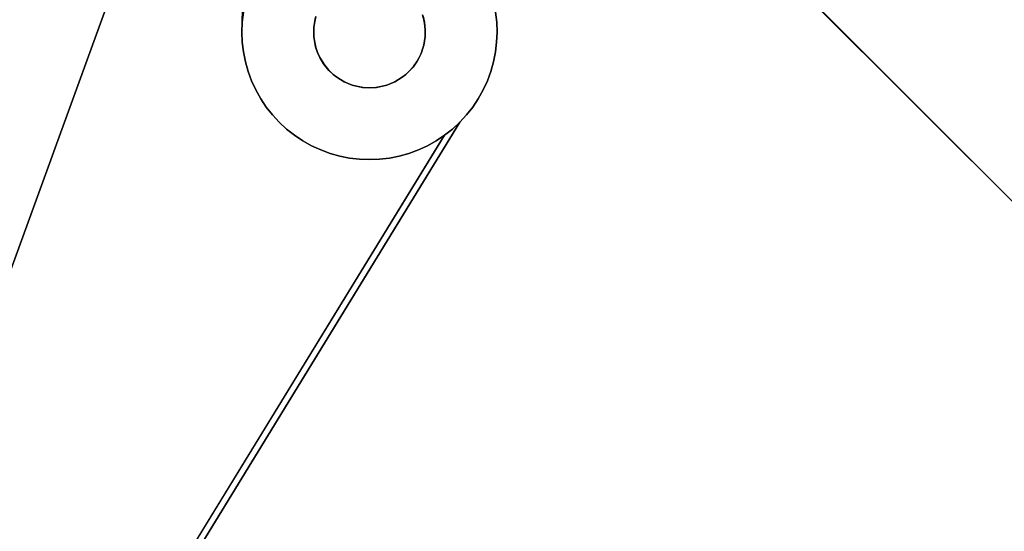
# Model space of a CAD drawing. Units: inches. Extents: x -38.4 to 38.2, y -25.6 to 25.7.
# Drawn here: x 14.7 to 17.1, y -18.5 to -17.3 of the extents above; entities that cross this region are included whole.
import ezdxf

# ---------------------------------------------------------------- set-up
doc = ezdxf.new("R2010")
doc.units = ezdxf.units.IN
doc.header["$MEASUREMENT"] = 0
doc.layers.add('SEAT-BASE', color=5, linetype='Continuous')
doc.layers.add('SEAT-INSIDEFABRIC', color=5, linetype='Continuous')

msp = doc.modelspace()

# ---------------------------------------------------------------- linework, layer by layer
at = {"layer": 'SEAT-BASE'}
for points, invisible_edges in [([(15.6551, -17.2738, 8.3822), (18.307, -19.9311, 8.3822), (15.5547, -16.188, 8.3822)], 15), ([(15.5547, -16.188, 8.3822), (18.307, -19.9311, 8.3822), (19.4007, -20.0339, 8.3822)], 3), ([(15.5547, -16.188, 8.3822), (19.4007, -20.0339, 8.3822), (15.5617, -16.1946, 7.9153)], 2), ([(19.4019, -20.0352, 7.9152), (18.3943, -19.776, 7.7636), (15.5617, -16.1946, 7.9153)], 3), ([(15.5617, -16.1946, 7.9153), (18.3943, -19.776, 7.7636), (15.8121, -17.1938, 7.7636)], 15), ([(15.5617, -16.1946, 7.9153), (19.4007, -20.0339, 8.3822), (19.4019, -20.0352, 7.9152)], 1), ([(13.9189, -19.8991, 8.2655), (15.2414, -16.2656, 7.836), (13.735, -20.4044, 6.6914)], 13), ([(15.2414, -16.2656, 7.836), (15.2143, -17.2885, 7.6231), (13.735, -20.4044, 6.6914)], 2), ([(13.9189, -19.8991, 8.3822), (15.3884, -17.3128, 8.3822), (15.2414, -16.2656, 8.3822)], 3), ([(13.9189, -19.8991, 8.2655), (15.2414, -16.2656, 8.3822), (15.2414, -16.2656, 7.836)], 13), ([(13.9189, -19.8991, 8.3822), (15.2414, -16.2656, 8.3822), (13.9189, -19.8991, 8.2655)], 2), ([(15.2414, -16.2656, 7.836), (15.2172, -17.2641, 7.6287), (15.2143, -17.2885, 7.6231)], 1), ([(15.3901, -17.2914, 8.3822), (15.3931, -17.2771, 8.3822), (15.2414, -16.2656, 8.3822)], 14), ([(15.2414, -16.2656, 8.3822), (15.3884, -17.3128, 8.3822), (15.3888, -17.3022, 8.3822)], 13), ([(15.2414, -16.2656, 8.3822), (15.3888, -17.3022, 8.3822), (15.3901, -17.2914, 8.3822)], 13), ([(18.3943, -19.776, 7.7636), (15.8205, -17.2166, 7.7606), (15.8121, -17.1938, 7.7636)], 13), ([(15.6541, -17.2707, 7.8376), (15.8205, -17.2166, 7.8376), (15.6587, -17.2886, 7.8376)], 3), ([(15.6587, -17.2886, 7.8376), (15.8205, -17.2166, 7.8376), (15.8272, -17.2402, 7.8376)], 13), ([(18.3713, -19.7675, 7.7606), (15.8205, -17.2166, 7.7606), (18.3943, -19.776, 7.7636)], 3), ([(18.3713, -19.7675, 7.7606), (15.8272, -17.2402, 7.7572), (15.8205, -17.2166, 7.7606)], 13), ([(15.6587, -17.2886, 7.8376), (15.8272, -17.2402, 7.8376), (15.832, -17.2641, 7.8376)], 13), ([(18.324, -19.7561, 7.7533), (15.8272, -17.2402, 7.7572), (18.3479, -19.7609, 7.7572)], 3), ([(18.324, -19.7561, 7.7533), (15.832, -17.2641, 7.7533), (15.8272, -17.2402, 7.7572)], 13), ([(18.3479, -19.7609, 7.7572), (15.8272, -17.2402, 7.7572), (18.3713, -19.7675, 7.7606)], 3), ([(15.2143, -17.2885, 7.8376), (15.2143, -17.2885, 7.6231), (15.2172, -17.2641, 7.6287)], 12), ([(15.3901, -17.2914, 7.8376), (15.2143, -17.2885, 7.8376), (15.2172, -17.2641, 7.8376)], 13), ([(15.2143, -17.2885, 7.8376), (15.2172, -17.2641, 7.6287), (15.2172, -17.2641, 7.8376)], 1), ([(15.3901, -17.2914, 7.8376), (15.2172, -17.2641, 7.8376), (15.3936, -17.2753, 7.8376)], 3), ([(15.6587, -17.2886, 7.8376), (15.832, -17.2641, 7.8376), (15.6607, -17.3083, 7.8376)], 3), ([(15.6607, -17.3083, 7.8376), (15.832, -17.2641, 7.8376), (15.8348, -17.2885, 7.8376)], 13), ([(18.2997, -19.7532, 7.749), (15.8348, -17.2885, 7.749), (15.832, -17.2641, 7.7533)], 13), ([(15.8348, -17.2885, 7.8376), (15.832, -17.2641, 7.7533), (15.8348, -17.2885, 7.749)], 1), ([(18.2997, -19.7532, 7.749), (15.832, -17.2641, 7.7533), (18.324, -19.7561, 7.7533)], 3), ([(15.832, -17.2641, 7.8376), (15.832, -17.2641, 7.7533), (15.8348, -17.2885, 7.8376)], 2), ([(13.735, -20.4044, 6.6914), (15.2143, -17.2885, 7.6231), (14.4476, -19.6055, 6.9978)], 3), ([(15.2133, -17.3128, 7.618), (14.4476, -19.6055, 6.9978), (15.2143, -17.2885, 7.6231)], 3), ([(15.2133, -17.3128, 7.8376), (15.2133, -17.3128, 7.618), (15.2143, -17.2885, 7.6231)], 12), ([(15.3888, -17.3022, 7.8376), (15.2133, -17.3128, 7.8376), (15.2143, -17.2885, 7.8376)], 13), ([(15.2133, -17.3128, 7.8376), (15.2143, -17.2885, 7.6231), (15.2143, -17.2885, 7.8376)], 1), ([(15.3888, -17.3022, 7.8376), (15.2143, -17.2885, 7.8376), (15.3901, -17.2914, 7.8376)], 3), ([(15.3888, -17.3022, 7.8376), (15.3901, -17.2914, 8.3822), (15.3888, -17.3022, 8.3822)], 1), ([(15.3901, -17.2914, 7.8376), (15.3901, -17.2914, 8.3822), (15.3888, -17.3022, 7.8376)], 2), ([(15.3936, -17.2753, 7.8376), (15.3931, -17.2771, 8.3822), (15.3901, -17.2914, 7.8376)], 2), ([(15.3901, -17.2914, 7.8376), (15.3931, -17.2771, 8.3822), (15.3901, -17.2914, 8.3822)], 1), ([(15.6591, -17.2914, 8.3822), (18.307, -19.9311, 8.3822), (15.6551, -17.2738, 8.3822)], 3), ([(15.6587, -17.2886, 7.8376), (15.6606, -17.3064, 8.3822), (15.6591, -17.2914, 8.3822)], 1), ([(15.6607, -17.3083, 7.8376), (15.6606, -17.3064, 8.3822), (15.6587, -17.2886, 7.8376)], 2), ([(15.6591, -17.2914, 8.3822), (18.2966, -19.929, 8.3822), (18.307, -19.9311, 8.3822)], 13), ([(15.6606, -17.3064, 8.3822), (18.2966, -19.929, 8.3822), (15.6591, -17.2914, 8.3822)], 3), ([(15.6607, -17.3083, 7.8376), (15.8348, -17.2885, 7.8376), (15.8358, -17.3128, 7.8376)], 13), ([(18.2753, -19.7523, 7.7442), (15.8348, -17.2885, 7.749), (18.2997, -19.7532, 7.749)], 3), ([(15.8348, -17.2885, 7.8376), (15.8348, -17.2885, 7.749), (15.8358, -17.3128, 7.8376)], 2), ([(18.2753, -19.7523, 7.7442), (15.8358, -17.3128, 7.7442), (15.8348, -17.2885, 7.749)], 13), ([(15.8358, -17.3128, 7.8376), (15.8348, -17.2885, 7.749), (15.8358, -17.3128, 7.7442)], 1), ([(15.3888, -17.3235, 8.3822), (15.3884, -17.3128, 8.3822), (13.9189, -19.8991, 8.3822)], 14), ([(15.2133, -17.3128, 7.618), (14.4628, -19.5863, 7.0048), (14.4476, -19.6055, 6.9978)], 13), ([(15.2143, -17.3373, 7.6133), (14.4628, -19.5863, 7.0048), (15.2133, -17.3128, 7.618)], 3), ([(15.3884, -17.3128, 7.8376), (15.2133, -17.3128, 7.8376), (15.3888, -17.3022, 7.8376)], 3), ([(15.3884, -17.3128, 7.8376), (15.2143, -17.3373, 7.8376), (15.2133, -17.3128, 7.8376)], 13), ([(15.2143, -17.3373, 7.8376), (15.2133, -17.3128, 7.618), (15.2133, -17.3128, 7.8376)], 1), ([(15.2143, -17.3373, 7.8376), (15.2143, -17.3373, 7.6133), (15.2133, -17.3128, 7.618)], 12), ([(15.3888, -17.3235, 7.8376), (15.2143, -17.3373, 7.8376), (15.3884, -17.3128, 7.8376)], 3), ([(15.3888, -17.3022, 7.8376), (15.3888, -17.3022, 8.3822), (15.3884, -17.3128, 7.8376)], 2), ([(15.3884, -17.3128, 7.8376), (15.3888, -17.3022, 8.3822), (15.3884, -17.3128, 8.3822)], 1), ([(15.3888, -17.3235, 7.8376), (15.3884, -17.3128, 8.3822), (15.3888, -17.3235, 8.3822)], 1), ([(15.3884, -17.3128, 7.8376), (15.3884, -17.3128, 8.3822), (15.3888, -17.3235, 7.8376)], 2), ([(15.6607, -17.3083, 7.8376), (15.6603, -17.3235, 8.3822), (15.6606, -17.3064, 8.3822)], 1), ([(15.6603, -17.3235, 8.3822), (18.2646, -19.9277, 8.3822), (15.6606, -17.3064, 8.3822)], 3), ([(15.6607, -17.3083, 7.8376), (15.8358, -17.3128, 7.8376), (15.6603, -17.3235, 7.8376)], 3), ([(15.6603, -17.3235, 7.8376), (15.6603, -17.3235, 8.3822), (15.6607, -17.3083, 7.8376)], 2), ([(15.6603, -17.3235, 7.8376), (15.8358, -17.3128, 7.8376), (15.8347, -17.3373, 7.8376)], 13), ([(15.6606, -17.3064, 8.3822), (18.2753, -19.9273, 8.3822), (18.2859, -19.9277, 8.3822)], 13), ([(15.6606, -17.3064, 8.3822), (18.2646, -19.9277, 8.3822), (18.2753, -19.9273, 8.3822)], 13), ([(15.6606, -17.3064, 8.3822), (18.2859, -19.9277, 8.3822), (18.2966, -19.929, 8.3822)], 13), ([(15.8347, -17.3373, 7.8376), (15.8358, -17.3128, 7.7442), (15.8347, -17.3373, 7.7391)], 1), ([(18.2508, -19.7532, 7.7391), (15.8347, -17.3373, 7.7391), (15.8358, -17.3128, 7.7442)], 13), ([(15.8358, -17.3128, 7.8376), (15.8358, -17.3128, 7.7442), (15.8347, -17.3373, 7.8376)], 2), ([(18.2508, -19.7532, 7.7391), (15.8358, -17.3128, 7.7442), (18.2753, -19.7523, 7.7442)], 3), ([(13.9189, -19.8991, 8.3822), (15.3901, -17.3342, 8.3822), (15.3888, -17.3235, 8.3822)], 13), ([(13.9189, -19.8991, 8.3822), (15.3937, -17.3505, 8.3822), (15.3901, -17.3342, 8.3822)], 13), ([(15.2143, -17.3373, 7.6133), (14.4793, -19.5684, 7.0118), (14.4628, -19.5863, 7.0048)], 13), ([(15.2172, -17.3615, 7.6089), (14.4793, -19.5684, 7.0118), (15.2143, -17.3373, 7.6133)], 3), ([(15.3888, -17.3235, 7.8376), (15.2172, -17.3615, 7.8376), (15.2143, -17.3373, 7.8376)], 13), ([(15.2172, -17.3615, 7.8376), (15.2172, -17.3615, 7.6089), (15.2143, -17.3373, 7.6133)], 12), ([(15.2172, -17.3615, 7.8376), (15.2143, -17.3373, 7.6133), (15.2143, -17.3373, 7.8376)], 1), ([(15.3901, -17.3342, 7.8376), (15.2172, -17.3615, 7.8376), (15.3888, -17.3235, 7.8376)], 3), ([(15.3901, -17.3342, 7.8376), (15.222, -17.3854, 7.8376), (15.2172, -17.3615, 7.8376)], 13), ([(15.3932, -17.3487, 7.8376), (15.222, -17.3854, 7.8376), (15.3901, -17.3342, 7.8376)], 3), ([(15.3888, -17.3235, 7.8376), (15.3888, -17.3235, 8.3822), (15.3901, -17.3342, 7.8376)], 2), ([(15.3901, -17.3342, 7.8376), (15.3888, -17.3235, 8.3822), (15.3901, -17.3342, 8.3822)], 1), ([(15.3901, -17.3342, 7.8376), (15.3901, -17.3342, 8.3822), (15.3932, -17.3487, 7.8376)], 2), ([(15.3932, -17.3487, 7.8376), (15.3901, -17.3342, 8.3822), (15.3937, -17.3505, 8.3822)], 1), ([(15.6591, -17.3342, 7.8376), (15.832, -17.3615, 7.8376), (15.657, -17.3447, 7.8376)], 3), ([(15.657, -17.3447, 7.8376), (15.657, -17.3447, 8.3822), (15.6591, -17.3342, 7.8376)], 2), ([(15.6591, -17.3342, 7.8376), (15.657, -17.3447, 8.3822), (15.6591, -17.3342, 8.3822)], 1), ([(15.657, -17.3447, 8.3822), (18.2473, -19.9301, 8.3822), (15.6591, -17.3342, 8.3822)], 3), ([(15.6603, -17.3235, 7.8376), (15.6591, -17.3342, 8.3822), (15.6603, -17.3235, 8.3822)], 1), ([(15.6591, -17.3342, 8.3822), (18.2473, -19.9301, 8.3822), (15.6603, -17.3235, 8.3822)], 3), ([(15.6603, -17.3235, 7.8376), (15.8347, -17.3373, 7.8376), (15.6591, -17.3342, 7.8376)], 3), ([(15.6591, -17.3342, 7.8376), (15.6591, -17.3342, 8.3822), (15.6603, -17.3235, 7.8376)], 2), ([(15.6591, -17.3342, 7.8376), (15.8347, -17.3373, 7.8376), (15.832, -17.3615, 7.8376)], 13), ([(15.6603, -17.3235, 8.3822), (18.2473, -19.9301, 8.3822), (18.2646, -19.9277, 8.3822)], 13), ([(15.8347, -17.3373, 7.8376), (15.8347, -17.3373, 7.7391), (15.832, -17.3615, 7.8376)], 2), ([(15.832, -17.3615, 7.8376), (15.8347, -17.3373, 7.7391), (15.832, -17.3615, 7.7336)], 1), ([(18.2266, -19.7561, 7.7336), (15.832, -17.3615, 7.7336), (15.8347, -17.3373, 7.7391)], 13), ([(18.2266, -19.7561, 7.7336), (15.8347, -17.3373, 7.7391), (18.2508, -19.7532, 7.7391)], 3), ([(13.9189, -19.8991, 8.3822), (14.6221, -19.6762, 8.3822), (15.3937, -17.3505, 8.3822)], 15), ([(15.222, -17.3854, 7.605), (14.4793, -19.5684, 7.0118), (15.2172, -17.3615, 7.6089)], 3), ([(15.3937, -17.3505, 8.3822), (14.6221, -19.6762, 8.3822), (14.6375, -19.6671, 8.3822)], 13), ([(15.3937, -17.3505, 8.3822), (14.6375, -19.6671, 8.3822), (15.3988, -17.3649, 8.3822)], 3), ([(15.222, -17.3854, 7.8376), (15.222, -17.3854, 7.605), (15.2172, -17.3615, 7.6089)], 12), ([(15.222, -17.3854, 7.8376), (15.2172, -17.3615, 7.6089), (15.2172, -17.3615, 7.8376)], 1), ([(15.3932, -17.3487, 7.8376), (15.2286, -17.4089, 7.8376), (15.222, -17.3854, 7.8376)], 13), ([(15.3932, -17.3487, 7.8376), (15.2371, -17.4318, 7.8376), (15.2286, -17.4089, 7.8376)], 13), ([(15.3988, -17.3649, 7.8376), (15.2371, -17.4318, 7.8376), (15.3932, -17.3487, 7.8376)], 3), ([(15.3932, -17.3487, 7.8376), (15.3937, -17.3505, 8.3822), (15.3988, -17.3649, 7.8376)], 2), ([(15.3988, -17.3649, 7.8376), (15.3937, -17.3505, 8.3822), (15.3988, -17.3649, 8.3822)], 1), ([(15.6504, -17.3649, 7.8376), (15.6504, -17.3649, 8.3822), (15.6541, -17.3549, 7.8376)], 2), ([(15.6541, -17.3549, 7.8376), (15.8205, -17.4089, 7.8376), (15.6504, -17.3649, 7.8376)], 3), ([(15.6541, -17.3549, 7.8376), (15.6504, -17.3649, 8.3822), (15.6541, -17.3549, 8.3822)], 1), ([(15.6504, -17.3649, 8.3822), (18.2167, -19.9405, 8.3822), (15.6541, -17.3549, 8.3822)], 3), ([(15.657, -17.3447, 7.8376), (15.6541, -17.3549, 8.3822), (15.657, -17.3447, 8.3822)], 1), ([(15.6541, -17.3549, 8.3822), (18.2331, -19.934, 8.3822), (15.657, -17.3447, 8.3822)], 3), ([(15.6541, -17.3549, 7.8376), (15.6541, -17.3549, 8.3822), (15.657, -17.3447, 7.8376)], 2), ([(15.657, -17.3447, 7.8376), (15.8272, -17.3854, 7.8376), (15.6541, -17.3549, 7.8376)], 3), ([(15.6541, -17.3549, 8.3822), (18.2167, -19.9405, 8.3822), (18.2331, -19.934, 8.3822)], 13), ([(15.6541, -17.3549, 7.8376), (15.8272, -17.3854, 7.8376), (15.8205, -17.4089, 7.8376)], 13), ([(15.657, -17.3447, 7.8376), (15.832, -17.3615, 7.8376), (15.8272, -17.3854, 7.8376)], 13), ([(15.657, -17.3447, 8.3822), (18.2331, -19.934, 8.3822), (18.2473, -19.9301, 8.3822)], 13), ([(15.832, -17.3615, 7.8376), (15.832, -17.3615, 7.7336), (15.8272, -17.3854, 7.8376)], 2), ([(15.8272, -17.3854, 7.8376), (15.832, -17.3615, 7.7336), (15.8272, -17.3854, 7.7277)], 1), ([(18.2026, -19.7609, 7.7277), (15.8272, -17.3854, 7.7277), (15.832, -17.3615, 7.7336)], 13), ([(18.2026, -19.7609, 7.7277), (15.832, -17.3615, 7.7336), (18.2266, -19.7561, 7.7336)], 3), ([(15.2286, -17.4089, 7.6017), (14.4793, -19.5684, 7.0118), (15.222, -17.3854, 7.605)], 3), ([(15.3988, -17.3649, 8.3822), (14.6375, -19.6671, 8.3822), (14.6498, -19.6615, 8.3822)], 13), ([(15.3988, -17.3649, 8.3822), (14.6498, -19.6615, 8.3822), (15.4032, -17.3747, 8.3822)], 3), ([(15.4032, -17.3747, 8.3822), (14.6498, -19.6615, 8.3822), (15.4127, -17.3906, 8.3822)], 3), ([(15.2286, -17.4089, 7.8376), (15.222, -17.3854, 7.605), (15.222, -17.3854, 7.8376)], 1), ([(15.2286, -17.4089, 7.8376), (15.2286, -17.4089, 7.6017), (15.222, -17.3854, 7.605)], 12), ([(15.3988, -17.3649, 7.8376), (15.2473, -17.454, 7.8376), (15.2371, -17.4318, 7.8376)], 13), ([(15.4047, -17.3776, 7.8376), (15.2473, -17.454, 7.8376), (15.3988, -17.3649, 7.8376)], 3), ([(15.4047, -17.3776, 7.8376), (15.2593, -17.4754, 7.8376), (15.2473, -17.454, 7.8376)], 13), ([(15.4047, -17.3776, 7.8376), (15.2728, -17.4958, 7.8376), (15.2593, -17.4754, 7.8376)], 13), ([(15.4144, -17.3929, 7.8376), (15.2728, -17.4958, 7.8376), (15.4047, -17.3776, 7.8376)], 3), ([(15.3988, -17.3649, 7.8376), (15.3988, -17.3649, 8.3822), (15.4047, -17.3776, 7.8376)], 2), ([(15.4047, -17.3776, 7.8376), (15.3988, -17.3649, 8.3822), (15.4032, -17.3747, 8.3822)], 1), ([(15.6407, -17.384, 7.8376), (15.7899, -17.4754, 7.8376), (15.6307, -17.3982, 7.8376)], 3), ([(15.6307, -17.3982, 7.8376), (15.6318, -17.3968, 8.3822), (15.6407, -17.384, 7.8376)], 2), ([(15.6407, -17.384, 7.8376), (15.6318, -17.3968, 8.3822), (15.6407, -17.384, 8.3822)], 1), ([(15.6318, -17.3968, 8.3822), (18.1951, -19.9533, 8.3822), (15.6407, -17.384, 8.3822)], 3), ([(15.6459, -17.3747, 7.8376), (15.8018, -17.454, 7.8376), (15.6407, -17.384, 7.8376)], 3), ([(15.6407, -17.384, 7.8376), (15.6407, -17.384, 8.3822), (15.6459, -17.3747, 7.8376)], 2), ([(15.6459, -17.3747, 7.8376), (15.6407, -17.384, 8.3822), (15.6459, -17.3747, 8.3822)], 1), ([(15.6407, -17.384, 8.3822), (18.2041, -19.9474, 8.3822), (15.6459, -17.3747, 8.3822)], 3), ([(15.6407, -17.384, 7.8376), (15.8018, -17.454, 7.8376), (15.7899, -17.4754, 7.8376)], 13), ([(15.6407, -17.384, 8.3822), (18.1951, -19.9533, 8.3822), (18.2041, -19.9474, 8.3822)], 13), ([(15.6504, -17.3649, 7.8376), (15.6459, -17.3747, 8.3822), (15.6504, -17.3649, 8.3822)], 1), ([(15.6459, -17.3747, 8.3822), (18.2167, -19.9405, 8.3822), (15.6504, -17.3649, 8.3822)], 3), ([(15.6459, -17.3747, 7.8376), (15.6459, -17.3747, 8.3822), (15.6504, -17.3649, 7.8376)], 2), ([(15.6504, -17.3649, 7.8376), (15.8121, -17.4318, 7.8376), (15.6459, -17.3747, 7.8376)], 3), ([(15.6459, -17.3747, 7.8376), (15.8121, -17.4318, 7.8376), (15.8018, -17.454, 7.8376)], 13), ([(15.6459, -17.3747, 8.3822), (18.2041, -19.9474, 8.3822), (18.2167, -19.9405, 8.3822)], 13), ([(15.6504, -17.3649, 7.8376), (15.8205, -17.4089, 7.8376), (15.8121, -17.4318, 7.8376)], 13), ([(18.179, -19.7675, 7.7217), (15.8205, -17.4089, 7.7217), (15.8272, -17.3854, 7.7277)], 13), ([(15.8205, -17.4089, 7.8376), (15.8272, -17.3854, 7.7277), (15.8205, -17.4089, 7.7217)], 1), ([(15.8272, -17.3854, 7.8376), (15.8272, -17.3854, 7.7277), (15.8205, -17.4089, 7.8376)], 2), ([(18.179, -19.7675, 7.7217), (15.8272, -17.3854, 7.7277), (18.2026, -19.7609, 7.7277)], 3), ([(15.2371, -17.4318, 7.5987), (14.4793, -19.5684, 7.0118), (15.2286, -17.4089, 7.6017)], 3), ([(15.4127, -17.3906, 8.3822), (14.6498, -19.6615, 8.3822), (14.6676, -19.656, 8.3822)], 13), ([(15.4127, -17.3906, 8.3822), (14.6676, -19.656, 8.3822), (14.6822, -19.6533, 8.3822)], 13), ([(15.4127, -17.3906, 8.3822), (14.6822, -19.6533, 8.3822), (15.4256, -17.4064, 8.3822)], 3), ([(15.4256, -17.4064, 8.3822), (14.6822, -19.6533, 8.3822), (14.7028, -19.6522, 8.3822)], 13), ([(15.4256, -17.4064, 8.3822), (14.7028, -19.6522, 8.3822), (15.4362, -17.4163, 8.3822)], 3), ([(15.2371, -17.4318, 7.8376), (15.2371, -17.4318, 7.5987), (15.2286, -17.4089, 7.6017)], 12), ([(15.2371, -17.4318, 7.8376), (15.2286, -17.4089, 7.6017), (15.2286, -17.4089, 7.8376)], 1), ([(15.4144, -17.3929, 7.8376), (15.2879, -17.515, 7.8376), (15.2728, -17.4958, 7.8376)], 13), ([(15.4243, -17.405, 7.8376), (15.2879, -17.515, 7.8376), (15.4144, -17.3929, 7.8376)], 3), ([(15.4243, -17.405, 7.8376), (15.3045, -17.5329, 7.8376), (15.2879, -17.515, 7.8376)], 13), ([(15.4362, -17.4163, 7.8376), (15.3045, -17.5329, 7.8376), (15.4243, -17.405, 7.8376)], 3), ([(15.4243, -17.405, 7.8376), (15.4127, -17.3906, 8.3822), (15.4256, -17.4064, 8.3822)], 1), ([(15.4144, -17.3929, 7.8376), (15.4127, -17.3906, 8.3822), (15.4243, -17.405, 7.8376)], 2), ([(15.4243, -17.405, 7.8376), (15.4256, -17.4064, 8.3822), (15.4362, -17.4163, 7.8376)], 2), ([(15.4362, -17.4163, 7.8376), (15.4256, -17.4064, 8.3822), (15.4362, -17.4163, 8.3822)], 1), ([(15.613, -17.4163, 7.8376), (15.613, -17.4163, 8.3822), (15.6209, -17.409, 7.8376)], 2), ([(15.6209, -17.409, 7.8376), (15.7267, -17.5494, 7.8376), (15.613, -17.4163, 7.8376)], 3), ([(15.6209, -17.409, 7.8376), (15.613, -17.4163, 8.3822), (15.6209, -17.409, 8.3822)], 1), ([(18.179, -19.9671, 8.3822), (15.6209, -17.409, 8.3822), (15.613, -17.4163, 8.3822)], 13), ([(18.179, -19.9671, 8.3822), (15.6318, -17.3968, 8.3822), (15.6209, -17.409, 8.3822)], 13), ([(15.6307, -17.3982, 7.8376), (15.6209, -17.409, 8.3822), (15.6318, -17.3968, 8.3822)], 1), ([(15.6307, -17.3982, 7.8376), (15.7612, -17.515, 7.8376), (15.6209, -17.409, 7.8376)], 3), ([(15.6209, -17.409, 7.8376), (15.6209, -17.409, 8.3822), (15.6307, -17.3982, 7.8376)], 2), ([(15.6209, -17.409, 7.8376), (15.7446, -17.5329, 7.8376), (15.7267, -17.5494, 7.8376)], 13), ([(15.7612, -17.515, 7.8376), (15.7446, -17.5329, 7.8376), (15.6209, -17.409, 7.8376)], 14), ([(15.6307, -17.3982, 7.8376), (15.7764, -17.4958, 7.8376), (15.7612, -17.515, 7.8376)], 13), ([(15.6307, -17.3982, 7.8376), (15.7899, -17.4754, 7.8376), (15.7764, -17.4958, 7.8376)], 13), ([(15.6318, -17.3968, 8.3822), (18.1868, -19.9599, 8.3822), (18.1951, -19.9533, 8.3822)], 13), ([(18.1868, -19.9599, 8.3822), (15.6318, -17.3968, 8.3822), (18.179, -19.9671, 8.3822)], 3), ([(15.8205, -17.4089, 7.8376), (15.8205, -17.4089, 7.7217), (15.8121, -17.4318, 7.8376)], 2), ([(18.1561, -19.776, 7.7153), (15.8121, -17.4318, 7.7153), (15.8205, -17.4089, 7.7217)], 13), ([(15.8121, -17.4318, 7.8376), (15.8205, -17.4089, 7.7217), (15.8121, -17.4318, 7.7153)], 1), ([(18.1561, -19.776, 7.7153), (15.8205, -17.4089, 7.7217), (18.179, -19.7675, 7.7217)], 3), ([(15.2473, -17.454, 7.5963), (14.4793, -19.5684, 7.0118), (15.2371, -17.4318, 7.5987)], 3), ([(15.4362, -17.4163, 8.3822), (14.7028, -19.6522, 8.3822), (14.7207, -19.6539, 8.3822)], 13), ([(15.4362, -17.4163, 8.3822), (14.7207, -19.6539, 8.3822), (15.4445, -17.423, 8.3822)], 3), ([(15.4445, -17.423, 8.3822), (14.7207, -19.6539, 8.3822), (14.7342, -19.6567, 8.3822)], 13), ([(15.4445, -17.423, 8.3822), (14.7342, -19.6567, 8.3822), (15.4535, -17.4289, 8.3822)], 3), ([(15.4535, -17.4289, 8.3822), (14.7342, -19.6567, 8.3822), (15.4628, -17.4341, 8.3822)], 3), ([(15.4628, -17.4341, 8.3822), (14.7342, -19.6567, 8.3822), (14.7515, -19.6626, 8.3822)], 13), ([(15.4628, -17.4341, 8.3822), (14.7515, -19.6626, 8.3822), (15.4724, -17.4386, 8.3822)], 3), ([(15.2473, -17.454, 7.8376), (15.2371, -17.4318, 7.5987), (15.2371, -17.4318, 7.8376)], 1), ([(15.2473, -17.454, 7.8376), (15.2473, -17.454, 7.5963), (15.2371, -17.4318, 7.5987)], 12), ([(15.4362, -17.4163, 7.8376), (15.3225, -17.5494, 7.8376), (15.3045, -17.5329, 7.8376)], 13), ([(15.4445, -17.423, 7.8376), (15.3225, -17.5494, 7.8376), (15.4362, -17.4163, 7.8376)], 3), ([(15.4445, -17.423, 7.8376), (15.3417, -17.5645, 7.8376), (15.3225, -17.5494, 7.8376)], 13), ([(15.4535, -17.4289, 7.8376), (15.3417, -17.5645, 7.8376), (15.4445, -17.423, 7.8376)], 3), ([(15.4535, -17.4289, 7.8376), (15.362, -17.5782, 7.8376), (15.3417, -17.5645, 7.8376)], 13), ([(15.4666, -17.4361, 7.8376), (15.362, -17.5782, 7.8376), (15.4535, -17.4289, 7.8376)], 3), ([(15.4666, -17.4361, 7.8376), (15.3833, -17.5901, 7.8376), (15.362, -17.5782, 7.8376)], 13), ([(15.4666, -17.4361, 7.8376), (15.4055, -17.6003, 7.8376), (15.3833, -17.5901, 7.8376)], 13), ([(15.4825, -17.4424, 7.8376), (15.4055, -17.6003, 7.8376), (15.4666, -17.4361, 7.8376)], 3), ([(15.4362, -17.4163, 7.8376), (15.4362, -17.4163, 8.3822), (15.4445, -17.423, 7.8376)], 2), ([(15.4445, -17.423, 7.8376), (15.4362, -17.4163, 8.3822), (15.4445, -17.423, 8.3822)], 1), ([(15.4445, -17.423, 7.8376), (15.4445, -17.423, 8.3822), (15.4535, -17.4289, 7.8376)], 2), ([(15.4535, -17.4289, 7.8376), (15.4445, -17.423, 8.3822), (15.4535, -17.4289, 8.3822)], 1), ([(15.5864, -17.4341, 7.8376), (15.6437, -17.6003, 7.8376), (15.5767, -17.4386, 7.8376)], 3), ([(15.5767, -17.4386, 7.8376), (15.5767, -17.4386, 8.3822), (15.5864, -17.4341, 7.8376)], 2), ([(15.5864, -17.4341, 7.8376), (15.5767, -17.4386, 8.3822), (15.5864, -17.4341, 8.3822)], 1), ([(15.5767, -17.4386, 8.3822), (18.167, -19.9807, 8.3822), (15.5864, -17.4341, 8.3822)], 3), ([(15.5957, -17.4289, 7.8376), (15.5864, -17.4341, 8.3822), (15.5957, -17.4289, 8.3822)], 1), ([(15.5864, -17.4341, 8.3822), (18.167, -19.9807, 8.3822), (15.5957, -17.4289, 8.3822)], 3), ([(15.5957, -17.4289, 7.8376), (15.6658, -17.5901, 7.8376), (15.5864, -17.4341, 7.8376)], 3), ([(15.5864, -17.4341, 7.8376), (15.5864, -17.4341, 8.3822), (15.5957, -17.4289, 7.8376)], 2), ([(15.5864, -17.4341, 7.8376), (15.6658, -17.5901, 7.8376), (15.6437, -17.6003, 7.8376)], 13), ([(18.167, -19.9807, 8.3822), (15.6046, -17.423, 8.3822), (15.5957, -17.4289, 8.3822)], 13), ([(15.6046, -17.423, 7.8376), (15.5957, -17.4289, 8.3822), (15.6046, -17.423, 8.3822)], 1), ([(15.5957, -17.4289, 7.8376), (15.5957, -17.4289, 8.3822), (15.6046, -17.423, 7.8376)], 2), ([(15.6046, -17.423, 7.8376), (15.6872, -17.5782, 7.8376), (15.5957, -17.4289, 7.8376)], 3), ([(15.5957, -17.4289, 7.8376), (15.6872, -17.5782, 7.8376), (15.6658, -17.5901, 7.8376)], 13), ([(15.6046, -17.423, 7.8376), (15.6046, -17.423, 8.3822), (15.613, -17.4163, 7.8376)], 2), ([(15.613, -17.4163, 7.8376), (15.7075, -17.5645, 7.8376), (15.6046, -17.423, 7.8376)], 3), ([(15.613, -17.4163, 7.8376), (15.6046, -17.423, 8.3822), (15.613, -17.4163, 8.3822)], 1), ([(18.167, -19.9807, 8.3822), (15.613, -17.4163, 8.3822), (15.6046, -17.423, 8.3822)], 13), ([(15.6046, -17.423, 7.8376), (15.7075, -17.5645, 7.8376), (15.6872, -17.5782, 7.8376)], 13), ([(18.179, -19.9671, 8.3822), (15.613, -17.4163, 8.3822), (18.167, -19.9807, 8.3822)], 3), ([(15.613, -17.4163, 7.8376), (15.7267, -17.5494, 7.8376), (15.7075, -17.5645, 7.8376)], 13), ([(18.134, -19.7863, 7.7087), (15.8018, -17.454, 7.7087), (15.8121, -17.4318, 7.7153)], 13), ([(15.8018, -17.454, 7.8376), (15.8121, -17.4318, 7.7153), (15.8018, -17.454, 7.7087)], 1), ([(15.8121, -17.4318, 7.8376), (15.8121, -17.4318, 7.7153), (15.8018, -17.454, 7.8376)], 2), ([(18.134, -19.7863, 7.7087), (15.8121, -17.4318, 7.7153), (18.1561, -19.776, 7.7153)], 3), ([(15.2593, -17.4754, 7.5944), (14.4793, -19.5684, 7.0118), (15.2473, -17.454, 7.5963)], 3), ([(15.4724, -17.4386, 8.3822), (14.7515, -19.6626, 8.3822), (14.7641, -19.6685, 8.3822)], 13), ([(15.4724, -17.4386, 8.3822), (14.7641, -19.6685, 8.3822), (15.4825, -17.4424, 8.3822)], 3), ([(15.4825, -17.4424, 8.3822), (14.7641, -19.6685, 8.3822), (15.4928, -17.4452, 8.3822)], 3), ([(15.4928, -17.4452, 8.3822), (14.7641, -19.6685, 8.3822), (14.7794, -19.6783, 8.3822)], 13), ([(15.4928, -17.4452, 8.3822), (14.7794, -19.6783, 8.3822), (15.5093, -17.4481, 8.3822)], 3), ([(15.5093, -17.4481, 8.3822), (14.7794, -19.6783, 8.3822), (14.7878, -19.6849, 8.3822)], 13), ([(15.5093, -17.4481, 8.3822), (14.7878, -19.6849, 8.3822), (14.7957, -19.6922, 8.3822)], 13), ([(15.5093, -17.4481, 8.3822), (14.7957, -19.6922, 8.3822), (15.5246, -17.449, 8.3822)], 3), ([(15.5246, -17.449, 8.3822), (14.7957, -19.6922, 8.3822), (14.8029, -19.7, 8.3822)], 13), ([(15.542, -17.4479, 8.3822), (14.8029, -19.7, 8.3822), (14.8095, -19.7084, 8.3822)], 13), ([(15.5246, -17.449, 8.3822), (14.8029, -19.7, 8.3822), (15.542, -17.4479, 8.3822)], 3), ([(15.542, -17.4479, 8.3822), (14.8095, -19.7084, 8.3822), (14.8154, -19.7173, 8.3822)], 13), ([(15.5666, -17.4423, 8.3822), (14.8154, -19.7173, 8.3822), (14.8207, -19.7266, 8.3822)], 13), ([(15.5563, -17.4452, 8.3822), (14.8154, -19.7173, 8.3822), (15.5666, -17.4423, 8.3822)], 3), ([(15.542, -17.4479, 8.3822), (14.8154, -19.7173, 8.3822), (15.5563, -17.4452, 8.3822)], 3), ([(15.5767, -17.4386, 8.3822), (14.8207, -19.7266, 8.3822), (18.167, -19.9807, 8.3822)], 15), ([(15.5666, -17.4423, 8.3822), (14.8207, -19.7266, 8.3822), (15.5767, -17.4386, 8.3822)], 3), ([(15.2593, -17.4754, 7.8376), (15.2593, -17.4754, 7.5944), (15.2473, -17.454, 7.5963)], 12), ([(15.2593, -17.4754, 7.8376), (15.2473, -17.454, 7.5963), (15.2473, -17.454, 7.8376)], 1), ([(15.4825, -17.4424, 7.8376), (15.4284, -17.6088, 7.8376), (15.4055, -17.6003, 7.8376)], 13), ([(15.4928, -17.4452, 7.8376), (15.4284, -17.6088, 7.8376), (15.4825, -17.4424, 7.8376)], 3), ([(15.4928, -17.4452, 7.8376), (15.4519, -17.6154, 7.8376), (15.4284, -17.6088, 7.8376)], 13), ([(15.5074, -17.4479, 7.8376), (15.4519, -17.6154, 7.8376), (15.4928, -17.4452, 7.8376)], 3), ([(15.5074, -17.4479, 7.8376), (15.4759, -17.6201, 7.8376), (15.4519, -17.6154, 7.8376)], 13), ([(15.5074, -17.4479, 7.8376), (15.5002, -17.623, 7.8376), (15.4759, -17.6201, 7.8376)], 13), ([(15.4928, -17.4452, 7.8376), (15.4825, -17.4424, 8.3822), (15.4928, -17.4452, 8.3822)], 1), ([(15.4825, -17.4424, 7.8376), (15.4825, -17.4424, 8.3822), (15.4928, -17.4452, 7.8376)], 2), ([(15.5074, -17.4479, 7.8376), (15.4928, -17.4452, 8.3822), (15.5093, -17.4481, 8.3822)], 1), ([(15.4928, -17.4452, 7.8376), (15.4928, -17.4452, 8.3822), (15.5074, -17.4479, 7.8376)], 2), ([(15.5246, -17.449, 7.8376), (15.5002, -17.623, 7.8376), (15.5074, -17.4479, 7.8376)], 3), ([(15.5246, -17.449, 7.8376), (15.5246, -17.624, 7.8376), (15.5002, -17.623, 7.8376)], 13), ([(15.5074, -17.4479, 7.8376), (15.5093, -17.4481, 8.3822), (15.5246, -17.449, 7.8376)], 2), ([(15.5246, -17.449, 7.8376), (15.5093, -17.4481, 8.3822), (15.5246, -17.449, 8.3822)], 1), ([(15.5401, -17.4481, 7.8376), (15.5246, -17.449, 8.3822), (15.542, -17.4479, 8.3822)], 1), ([(15.5246, -17.449, 7.8376), (15.5246, -17.449, 8.3822), (15.5401, -17.4481, 7.8376)], 2), ([(15.5401, -17.4481, 7.8376), (15.5246, -17.624, 7.8376), (15.5246, -17.449, 7.8376)], 3), ([(15.5401, -17.4481, 7.8376), (15.549, -17.623, 7.8376), (15.5246, -17.624, 7.8376)], 13), ([(15.5401, -17.4481, 7.8376), (15.542, -17.4479, 8.3822), (15.5563, -17.4452, 7.8376)], 2), ([(15.5563, -17.4452, 7.8376), (15.5733, -17.6201, 7.8376), (15.5401, -17.4481, 7.8376)], 3), ([(15.5401, -17.4481, 7.8376), (15.5733, -17.6201, 7.8376), (15.549, -17.623, 7.8376)], 13), ([(15.5563, -17.4452, 7.8376), (15.542, -17.4479, 8.3822), (15.5563, -17.4452, 8.3822)], 1), ([(15.5563, -17.4452, 7.8376), (15.5563, -17.4452, 8.3822), (15.5666, -17.4423, 7.8376)], 2), ([(15.5666, -17.4423, 7.8376), (15.5973, -17.6154, 7.8376), (15.5563, -17.4452, 7.8376)], 3), ([(15.5666, -17.4423, 7.8376), (15.5563, -17.4452, 8.3822), (15.5666, -17.4423, 8.3822)], 1), ([(15.5563, -17.4452, 7.8376), (15.5973, -17.6154, 7.8376), (15.5733, -17.6201, 7.8376)], 13), ([(15.5767, -17.4386, 7.8376), (15.5666, -17.4423, 8.3822), (15.5767, -17.4386, 8.3822)], 1), ([(15.5767, -17.4386, 7.8376), (15.6207, -17.6088, 7.8376), (15.5666, -17.4423, 7.8376)], 3), ([(15.5666, -17.4423, 7.8376), (15.5666, -17.4423, 8.3822), (15.5767, -17.4386, 7.8376)], 2), ([(15.5666, -17.4423, 7.8376), (15.6207, -17.6088, 7.8376), (15.5973, -17.6154, 7.8376)], 13), ([(15.5767, -17.4386, 7.8376), (15.6437, -17.6003, 7.8376), (15.6207, -17.6088, 7.8376)], 13), ([(15.8018, -17.454, 7.8376), (15.8018, -17.454, 7.7087), (15.7899, -17.4754, 7.8376)], 2), ([(18.1126, -19.7982, 7.702), (15.7899, -17.4754, 7.702), (15.8018, -17.454, 7.7087)], 13), ([(15.7899, -17.4754, 7.8376), (15.8018, -17.454, 7.7087), (15.7899, -17.4754, 7.702)], 1), ([(18.1126, -19.7982, 7.702), (15.8018, -17.454, 7.7087), (18.134, -19.7863, 7.7087)], 3), ([(15.2728, -17.4958, 7.593), (14.4793, -19.5684, 7.0118), (15.2593, -17.4754, 7.5944)], 3), ([(15.2728, -17.4958, 7.8376), (15.2593, -17.4754, 7.5944), (15.2593, -17.4754, 7.8376)], 1), ([(15.2728, -17.4958, 7.8376), (15.2728, -17.4958, 7.593), (15.2593, -17.4754, 7.5944)], 12), ([(15.7899, -17.4754, 7.8376), (15.7899, -17.4754, 7.702), (15.7764, -17.4958, 7.8376)], 2), ([(15.7764, -17.4958, 7.8376), (15.7899, -17.4754, 7.702), (15.7764, -17.4958, 7.6951)], 1), ([(18.0923, -19.8117, 7.6951), (15.7764, -17.4958, 7.6951), (15.7899, -17.4754, 7.702)], 13), ([(18.0923, -19.8117, 7.6951), (15.7899, -17.4754, 7.702), (18.1126, -19.7982, 7.702)], 3), ([(15.2879, -17.515, 7.5922), (14.4793, -19.5684, 7.0118), (15.2728, -17.4958, 7.593)], 3), ([(15.2879, -17.515, 7.8376), (15.2879, -17.515, 7.5922), (15.2728, -17.4958, 7.593)], 12), ([(15.2879, -17.515, 7.8376), (15.2728, -17.4958, 7.593), (15.2728, -17.4958, 7.8376)], 1), ([(15.7764, -17.4958, 7.8376), (15.7764, -17.4958, 7.6951), (15.7612, -17.515, 7.8376)], 2), ([(15.7612, -17.515, 7.8376), (15.7764, -17.4958, 7.6951), (15.7612, -17.515, 7.6881)], 1), ([(18.0731, -19.8269, 7.6881), (15.7612, -17.515, 7.6881), (15.7764, -17.4958, 7.6951)], 13), ([(18.0731, -19.8269, 7.6881), (15.7764, -17.4958, 7.6951), (18.0923, -19.8117, 7.6951)], 3), ([(15.3045, -17.5329, 7.5918), (14.4793, -19.5684, 7.0118), (15.2879, -17.515, 7.5922)], 3), ([(15.7446, -17.5329, 7.6811), (14.4793, -19.5684, 7.0118), (15.7267, -17.5494, 7.6741)], 3), ([(14.4972, -19.5518, 7.0189), (14.4793, -19.5684, 7.0118), (15.7446, -17.5329, 7.6811)], 14), ([(15.3225, -17.5494, 7.5922), (14.4793, -19.5684, 7.0118), (15.3045, -17.5329, 7.5918)], 3), ([(15.7446, -17.5329, 7.6811), (14.5164, -19.5367, 7.0259), (14.4972, -19.5518, 7.0189)], 12), ([(15.7446, -17.5329, 7.6811), (14.5368, -19.5231, 7.0327), (14.5164, -19.5367, 7.0259)], 1), ([(14.5581, -19.5111, 7.0394), (14.5368, -19.5231, 7.0327), (15.7446, -17.5329, 7.6811)], 14), ([(15.7446, -17.5329, 7.6811), (14.5803, -19.5009, 7.0461), (14.5581, -19.5111, 7.0394)], 13), ([(15.7446, -17.5329, 7.6811), (14.6032, -19.4924, 7.0524), (14.5803, -19.5009, 7.0461)], 13), ([(14.6267, -19.4858, 7.0584), (14.6032, -19.4924, 7.0524), (15.7446, -17.5329, 7.6811)], 14), ([(15.7446, -17.5329, 7.6811), (14.6507, -19.4811, 7.0643), (14.6267, -19.4858, 7.0584)], 13), ([(15.7446, -17.5329, 7.6811), (14.675, -19.4782, 7.0699), (14.6507, -19.4811, 7.0643)], 13), ([(14.6993, -19.4772, 7.075), (14.675, -19.4782, 7.0699), (15.7446, -17.5329, 7.6811)], 14), ([(15.7446, -17.5329, 7.6811), (14.7238, -19.4782, 7.0797), (14.6993, -19.4772, 7.075)], 13), ([(15.7446, -17.5329, 7.6811), (14.7481, -19.4811, 7.084), (14.7238, -19.4782, 7.0797)], 13), ([(14.772, -19.4858, 7.088), (14.7481, -19.4811, 7.084), (15.7446, -17.5329, 7.6811)], 14), ([(15.7446, -17.5329, 7.6811), (14.7956, -19.4924, 7.0914), (14.772, -19.4858, 7.088)], 13), ([(15.7446, -17.5329, 7.6811), (14.8185, -19.5009, 7.0943), (14.7956, -19.4924, 7.0914)], 13), ([(14.8407, -19.5111, 7.0967), (14.8185, -19.5009, 7.0943), (15.7446, -17.5329, 7.6811)], 14), ([(15.7446, -17.5329, 7.6811), (14.862, -19.5231, 7.0986), (14.8407, -19.5111, 7.0967)], 13), ([(15.7446, -17.5329, 7.6811), (14.8823, -19.5367, 7.1), (14.862, -19.5231, 7.0986)], 13), ([(14.9014, -19.5518, 7.1009), (14.8823, -19.5367, 7.1), (15.7446, -17.5329, 7.6811)], 14), ([(15.7446, -17.5329, 7.6811), (14.9194, -19.5684, 7.1011), (14.9014, -19.5518, 7.1009)], 13), ([(15.7446, -17.5329, 7.6811), (14.936, -19.5863, 7.1009), (14.9194, -19.5684, 7.1011)], 13), ([(14.9511, -19.6055, 7.1), (14.936, -19.5863, 7.1009), (15.7446, -17.5329, 7.6811)], 14), ([(15.7446, -17.5329, 7.6811), (14.9647, -19.6258, 7.0986), (14.9511, -19.6055, 7.1)], 13), ([(15.7446, -17.5329, 7.6811), (14.9766, -19.6471, 7.0967), (14.9647, -19.6258, 7.0986)], 13), ([(15.9409, -20.6114, 7.0967), (14.9766, -19.6471, 7.0967), (15.7446, -17.5329, 7.6811)], 15), ([(15.3045, -17.5329, 7.8376), (15.2879, -17.515, 7.5922), (15.2879, -17.515, 7.8376)], 1), ([(15.3045, -17.5329, 7.8376), (15.3045, -17.5329, 7.5918), (15.2879, -17.515, 7.5922)], 12), ([(15.3225, -17.5494, 7.8376), (15.3225, -17.5494, 7.5922), (15.3045, -17.5329, 7.8376)], 2), ([(15.3225, -17.5494, 7.5922), (15.3045, -17.5329, 7.5918), (15.3045, -17.5329, 7.8376)], 12), ([(15.7267, -17.5494, 7.8376), (15.7446, -17.5329, 7.6811), (15.7267, -17.5494, 7.6741)], 1), ([(15.7446, -17.5329, 7.8376), (15.7446, -17.5329, 7.6811), (15.7267, -17.5494, 7.8376)], 2), ([(15.7446, -17.5329, 7.8376), (15.7612, -17.515, 7.6881), (15.7446, -17.5329, 7.6811)], 1), ([(18.0552, -19.8434, 7.6811), (15.7446, -17.5329, 7.6811), (15.7612, -17.515, 7.6881)], 13), ([(15.7612, -17.515, 7.8376), (15.7612, -17.515, 7.6881), (15.7446, -17.5329, 7.8376)], 2), ([(17.9878, -19.9444, 7.6469), (15.9409, -20.6114, 7.0967), (15.7446, -17.5329, 7.6811)], 15), ([(17.998, -19.9222, 7.6535), (15.7446, -17.5329, 7.6811), (18.0099, -19.901, 7.6603)], 3), ([(18.0386, -19.8614, 7.6741), (15.7446, -17.5329, 7.6811), (18.0552, -19.8434, 7.6811)], 3), ([(17.9878, -19.9444, 7.6469), (15.7446, -17.5329, 7.6811), (17.998, -19.9222, 7.6535)], 3), ([(18.0235, -19.8806, 7.6671), (15.7446, -17.5329, 7.6811), (18.0386, -19.8614, 7.6741)], 3), ([(18.0099, -19.901, 7.6603), (15.7446, -17.5329, 7.6811), (18.0235, -19.8806, 7.6671)], 3), ([(18.0552, -19.8434, 7.6811), (15.7612, -17.515, 7.6881), (18.0731, -19.8269, 7.6881)], 3), ([(15.3417, -17.5645, 7.593), (14.4793, -19.5684, 7.0118), (15.3225, -17.5494, 7.5922)], 3), ([(15.7267, -17.5494, 7.6741), (14.4793, -19.5684, 7.0118), (15.7075, -17.5645, 7.6671)], 1), ([(15.3225, -17.5494, 7.8376), (15.3417, -17.5645, 7.593), (15.3225, -17.5494, 7.5922)], 1), ([(15.3417, -17.5645, 7.8376), (15.3417, -17.5645, 7.593), (15.3225, -17.5494, 7.8376)], 2), ([(15.7075, -17.5645, 7.8376), (15.7267, -17.5494, 7.6741), (15.7075, -17.5645, 7.6671)], 1), ([(15.7267, -17.5494, 7.8376), (15.7267, -17.5494, 7.6741), (15.7075, -17.5645, 7.8376)], 2), ([(15.7075, -17.5645, 7.6671), (14.4793, -19.5684, 7.0118), (15.6872, -17.5782, 7.6603)], 2), ([(15.362, -17.5782, 7.5944), (14.4793, -19.5684, 7.0118), (15.3417, -17.5645, 7.593)], 3), ([(15.3833, -17.5901, 7.5963), (14.4793, -19.5684, 7.0118), (15.362, -17.5782, 7.5944)], 3), ([(15.6872, -17.5782, 7.6603), (14.4793, -19.5684, 7.0118), (15.6658, -17.5901, 7.6535)], 3), ([(15.362, -17.5782, 7.8376), (15.362, -17.5782, 7.5944), (15.3417, -17.5645, 7.8376)], 2), ([(15.3417, -17.5645, 7.8376), (15.362, -17.5782, 7.5944), (15.3417, -17.5645, 7.593)], 1), ([(15.3833, -17.5901, 7.8376), (15.3833, -17.5901, 7.5963), (15.362, -17.5782, 7.8376)], 2), ([(15.362, -17.5782, 7.8376), (15.3833, -17.5901, 7.5963), (15.362, -17.5782, 7.5944)], 1), ([(15.6658, -17.5901, 7.8376), (15.6872, -17.5782, 7.6603), (15.6658, -17.5901, 7.6535)], 1), ([(15.6872, -17.5782, 7.8376), (15.6872, -17.5782, 7.6603), (15.6658, -17.5901, 7.8376)], 2), ([(15.6872, -17.5782, 7.8376), (15.7075, -17.5645, 7.6671), (15.6872, -17.5782, 7.6603)], 1), ([(15.7075, -17.5645, 7.8376), (15.7075, -17.5645, 7.6671), (15.6872, -17.5782, 7.8376)], 2), ([(15.4055, -17.6003, 7.5987), (14.4793, -19.5684, 7.0118), (15.3833, -17.5901, 7.5963)], 3), ([(15.6658, -17.5901, 7.6535), (14.4793, -19.5684, 7.0118), (15.6437, -17.6003, 7.6469)], 3), ([(15.6437, -17.6003, 7.6469), (14.4793, -19.5684, 7.0118), (15.6207, -17.6088, 7.6406)], 3), ([(15.4284, -17.6088, 7.6017), (14.4793, -19.5684, 7.0118), (15.4055, -17.6003, 7.5987)], 3), ([(15.3833, -17.5901, 7.8376), (15.4055, -17.6003, 7.5987), (15.3833, -17.5901, 7.5963)], 1), ([(15.4055, -17.6003, 7.8376), (15.4055, -17.6003, 7.5987), (15.3833, -17.5901, 7.8376)], 2), ([(15.4284, -17.6088, 7.8376), (15.4284, -17.6088, 7.6017), (15.4055, -17.6003, 7.8376)], 2), ([(15.4055, -17.6003, 7.8376), (15.4284, -17.6088, 7.6017), (15.4055, -17.6003, 7.5987)], 1), ([(15.6207, -17.6088, 7.8376), (15.6437, -17.6003, 7.6469), (15.6207, -17.6088, 7.6406)], 1), ([(15.6437, -17.6003, 7.8376), (15.6437, -17.6003, 7.6469), (15.6207, -17.6088, 7.8376)], 2), ([(15.6658, -17.5901, 7.8376), (15.6658, -17.5901, 7.6535), (15.6437, -17.6003, 7.8376)], 2), ([(15.6437, -17.6003, 7.8376), (15.6658, -17.5901, 7.6535), (15.6437, -17.6003, 7.6469)], 1), ([(15.4519, -17.6154, 7.605), (14.4793, -19.5684, 7.0118), (15.4284, -17.6088, 7.6017)], 3), ([(15.6207, -17.6088, 7.6406), (14.4793, -19.5684, 7.0118), (15.5973, -17.6154, 7.6346)], 3), ([(15.5973, -17.6154, 7.6346), (14.4793, -19.5684, 7.0118), (15.5733, -17.6201, 7.6287)], 3), ([(15.4759, -17.6201, 7.6089), (14.4793, -19.5684, 7.0118), (15.4519, -17.6154, 7.605)], 3), ([(15.5002, -17.623, 7.6133), (14.4793, -19.5684, 7.0118), (15.4759, -17.6201, 7.6089)], 3), ([(15.5733, -17.6201, 7.6287), (14.4793, -19.5684, 7.0118), (15.549, -17.623, 7.6231)], 3), ([(15.549, -17.623, 7.6231), (14.4793, -19.5684, 7.0118), (15.5246, -17.624, 7.618)], 3), ([(15.5246, -17.624, 7.618), (14.4793, -19.5684, 7.0118), (15.5002, -17.623, 7.6133)], 3), ([(15.4284, -17.6088, 7.8376), (15.4519, -17.6154, 7.605), (15.4284, -17.6088, 7.6017)], 1), ([(15.4519, -17.6154, 7.8376), (15.4519, -17.6154, 7.605), (15.4284, -17.6088, 7.8376)], 2), ([(15.4759, -17.6201, 7.8376), (15.4759, -17.6201, 7.6089), (15.4519, -17.6154, 7.8376)], 2), ([(15.4519, -17.6154, 7.8376), (15.4759, -17.6201, 7.6089), (15.4519, -17.6154, 7.605)], 1), ([(15.4759, -17.6201, 7.8376), (15.5002, -17.623, 7.6133), (15.4759, -17.6201, 7.6089)], 1), ([(15.5002, -17.623, 7.8376), (15.5002, -17.623, 7.6133), (15.4759, -17.6201, 7.8376)], 2), ([(15.5246, -17.624, 7.8376), (15.5246, -17.624, 7.618), (15.5002, -17.623, 7.8376)], 2), ([(15.5002, -17.623, 7.8376), (15.5246, -17.624, 7.618), (15.5002, -17.623, 7.6133)], 1), ([(15.5246, -17.624, 7.8376), (15.549, -17.623, 7.6231), (15.5246, -17.624, 7.618)], 1), ([(15.549, -17.623, 7.8376), (15.549, -17.623, 7.6231), (15.5246, -17.624, 7.8376)], 2), ([(15.5733, -17.6201, 7.8376), (15.5733, -17.6201, 7.6287), (15.549, -17.623, 7.8376)], 2), ([(15.549, -17.623, 7.8376), (15.5733, -17.6201, 7.6287), (15.549, -17.623, 7.6231)], 1), ([(15.5733, -17.6201, 7.8376), (15.5973, -17.6154, 7.6346), (15.5733, -17.6201, 7.6287)], 1), ([(15.5973, -17.6154, 7.8376), (15.5973, -17.6154, 7.6346), (15.5733, -17.6201, 7.8376)], 2), ([(15.6207, -17.6088, 7.8376), (15.6207, -17.6088, 7.6406), (15.5973, -17.6154, 7.8376)], 2), ([(15.5973, -17.6154, 7.8376), (15.6207, -17.6088, 7.6406), (15.5973, -17.6154, 7.6346)], 1)]:
    msp.add_3dface(points, dxfattribs=dict(at, invisible_edges=invisible_edges))
for points in [[(15.6587, -17.2886, 7.8376), (15.6551, -17.2738, 8.3822), (15.6541, -17.2707, 7.8376)], [(15.6587, -17.2886, 7.8376), (15.6591, -17.2914, 8.3822), (15.6551, -17.2738, 8.3822)], [(15.4047, -17.3776, 7.8376), (15.4032, -17.3747, 8.3822), (15.4127, -17.3906, 8.3822)], [(15.4047, -17.3776, 7.8376), (15.4127, -17.3906, 8.3822), (15.4144, -17.3929, 7.8376)], [(15.4535, -17.4289, 7.8376), (15.4535, -17.4289, 8.3822), (15.4666, -17.4361, 7.8376)], [(15.4666, -17.4361, 7.8376), (15.4535, -17.4289, 8.3822), (15.4628, -17.4341, 8.3822)], [(15.4666, -17.4361, 7.8376), (15.4628, -17.4341, 8.3822), (15.4724, -17.4386, 8.3822)], [(15.4666, -17.4361, 7.8376), (15.4724, -17.4386, 8.3822), (15.4825, -17.4424, 7.8376)], [(15.4825, -17.4424, 7.8376), (15.4724, -17.4386, 8.3822), (15.4825, -17.4424, 8.3822)]]:
    msp.add_3dface(points, dxfattribs=at)
at = {"layer": 'SEAT-INSIDEFABRIC', "invisible_edges": 15}
for points in [[(35.7454, -17.6235, 8.382), (12.2583, -20.086, 8.3822), (14.1666, 22.9315, 8.3822)], [(35.7454, -17.6235, 8.382), (14.1666, 22.9315, 8.3822), (35.7875, 17.6578, 8.3821)], [(12.2645, -19.9988, 17.4355), (32.1727, -22.6692, 17.4355), (14.5505, -4.2777, 17.4358)], [(32.1727, -22.6692, 17.4355), (22.2214, -4.2975, 17.4358), (14.5505, -4.2777, 17.4358)], [(12.5138, -21.409, 8.3822), (12.2583, -20.086, 8.3822), (35.7454, -17.6235, 8.382)], [(12.5138, -21.409, 8.3822), (35.7454, -17.6235, 8.382), (14.1688, -23.0531, 8.3823)], [(34.0721, -21.5443, 8.3827), (14.1688, -23.0531, 8.3823), (35.7454, -17.6235, 8.382)]]:
    msp.add_3dface(points, dxfattribs=at)

doc.saveas('drawing.dxf')
